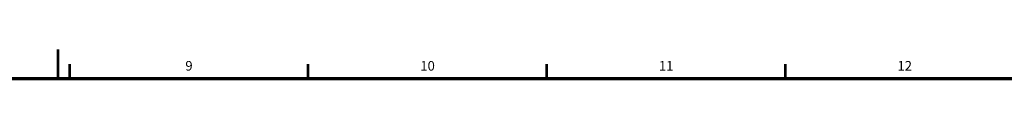
# Model space of a CAD drawing. Units: millimetres. Extents: x 0 to 828, y 10 to 570.
# Drawn here: x 413 to 618, y 564 to 570 of the extents above; entities that cross this region are included whole.
import ezdxf
from ezdxf.enums import TextEntityAlignment as Align

# ---------------------------------------------------------------- set-up
doc = ezdxf.new("R2010")
doc.units = ezdxf.units.MM
doc.layers.add('図枠', color=3, linetype='Continuous', lineweight=30)
doc.styles.get("Standard").update_dxf_attribs({"font": 'romans.shx', "bigfont": 'bigfont.shx'})

msp = doc.modelspace()

# ---------------------------------------------------------------- linework, layer by layer
at = {"layer": '図枠', "lineweight": 53}
for p, q in [((420.5, 570), (420.5, 564)), ((423, 564), (423, 567)), ((472.75, 564), (472.75, 567)), ((522.5, 564), (522.5, 567)), ((572.25, 564), (572.25, 567))]:
    msp.add_line(p, q, dxfattribs=at)
at = {"layer": '図枠', "lineweight": 70}
msp.add_line((25, 564), (821, 564), dxfattribs=at)

# ---------------------------------------------------------------- texts
at = {"layer": '図枠', "lineweight": 25}
for s, p in [('9', (447.875, 565)), ('10', (497.625, 565)), ('11', (547.375, 565)), ('12', (597.125, 565))]:
    msp.add_text(s, height=2, dxfattribs=at).set_placement(p, align=Align.BOTTOM_CENTER)

doc.saveas('drawing.dxf')
